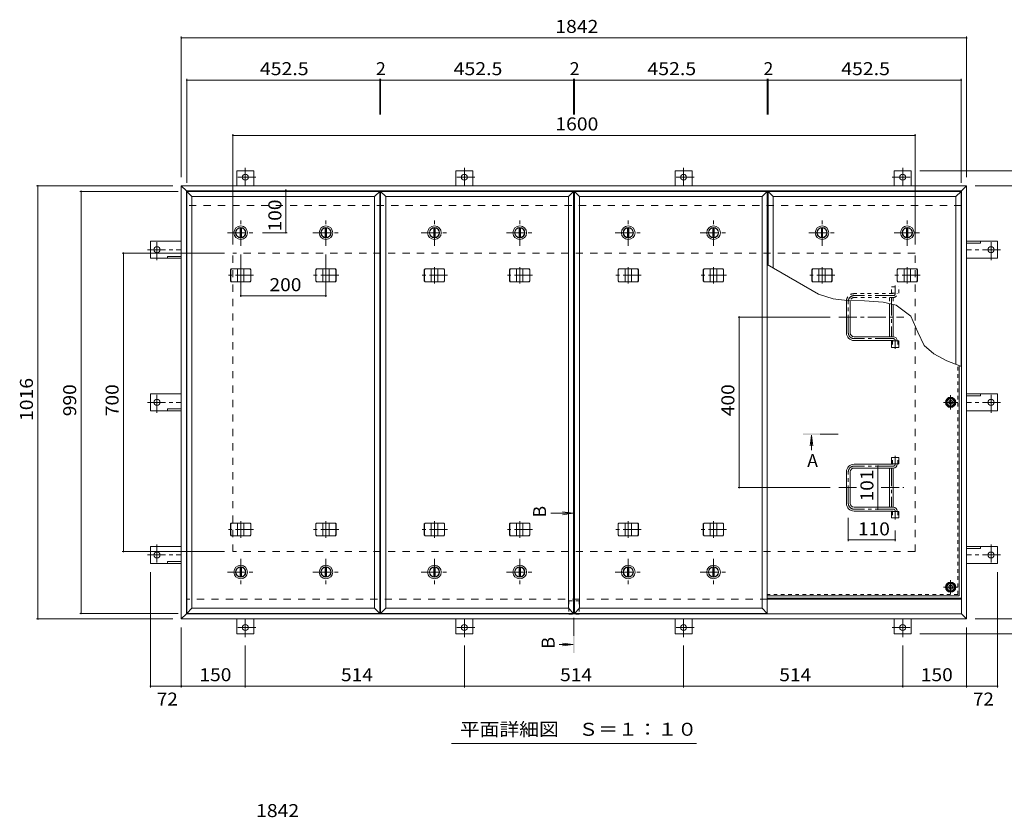
# Model space of a CAD drawing. Units: millimetres. Extents: x -2645 to 2735, y -10003 to 1888.
# Drawn here: x -2645 to -335, y -5 to 1866 of the extents above; entities that cross this region are included whole.
import ezdxf

# ---------------------------------------------------------------- set-up
doc = ezdxf.new("R2010")
doc.units = ezdxf.units.MM
doc.header["$LTSCALE"] = 10
for name, pattern in [('JWW_CENTER1', [6.773333, 4.233333, -0.846667, 0.846667, -0.846667]), ('JWW_DASHED1', [1.693333, 0.846667, -0.846667]), ('JWW_DASHED2', [3.386667, 1.693333, -1.693333])]:
    doc.linetypes.add(name, pattern=pattern)
for name, color, linetype in [('0-7', 7, 'Continuous'), ('0-A', 7, 'Continuous'), ('0-C', 7, 'Continuous'), ('0-E', 7, 'Continuous'), ('0-F', 7, 'Continuous'), ('D-F', 7, 'Continuous'), ('その他', 7, 'Continuous'), ('ハッチ', 7, 'Continuous'), ('寸法', 7, 'Continuous'), ('建具', 7, 'Continuous'), ('躯体', 7, 'Continuous')]:
    doc.layers.add(name, color=color, linetype=linetype)
doc.styles.add('ＭＳ ゴシック', font='txt', dxfattribs={"height": 1})

msp = doc.modelspace()

# ---------------------------------------------------------------- linework, layer by layer
at = {"layer": '0-7', "color": 2, "linetype": 'Continuous', "lineweight": 9}
for p, q in [((-466.1, 976.7), (-471, 968.2)), ((-456.3, 976.7), (-466.1, 976.7)), ((-451.4, 968.2), (-456.3, 976.7)), ((-471, 968.2), (-466.1, 959.7)), ((-466.1, 959.7), (-456.3, 959.7)), ((-456.3, 959.7), (-451.4, 968.2)), ((-466.1, 543.2), (-471, 534.7)), ((-471, 534.7), (-466.1, 526.2)), ((-456.3, 543.2), (-466.1, 543.2)), ((-451.4, 534.7), (-456.3, 543.2)), ((-456.3, 526.2), (-451.4, 534.7)), ((-466.1, 526.2), (-456.3, 526.2))]:
    msp.add_line(p, q, dxfattribs=at)
at = {"layer": '0-7', "color": 2, "linetype": 'JWW_CENTER1', "lineweight": 9}
for p, q in [((-461.2, 951.6), (-461.2, 984.8)), ((-477.8, 968.2), (-444.6, 968.2)), ((-477.8, 534.7), (-444.6, 534.7)), ((-461.2, 518.1), (-461.2, 551.3))]:
    msp.add_line(p, q, dxfattribs=at)
at = {"layer": '0-7', "color": 211, "linetype": 'Continuous', "lineweight": 5}
for centre in [(-461.2, 968.2), (-461.2, 534.7)]:
    msp.add_circle(centre, 12, dxfattribs=at)
at = {"layer": '0-7', "color": 2, "linetype": 'Continuous', "lineweight": 9}
for centre in [(-461.2, 968.2), (-461.2, 534.7)]:
    msp.add_circle(centre, 8.5, dxfattribs=at)
at = {"layer": '0-7', "color": 30, "linetype": 'Continuous', "lineweight": 5}
for centre, radius in [((-461.2, 968.2), 5), ((-461.2, 968.2), 4.19), ((-461.2, 534.7), 5), ((-461.2, 534.7), 4.19)]:
    msp.add_circle(centre, radius, dxfattribs=at)
at = {"layer": '0-A', "color": 3, "linetype": 'JWW_DASHED1', "lineweight": 9}
for q in [(-444.4, 1055.7), (-891.2, 517.9)]:
    msp.add_line((-444.4, 517.9), q, dxfattribs=at)
at = {"layer": '0-A', "color": 3, "linetype": 'Continuous', "lineweight": 9}
for q in [(-441.2, 1054.5), (-891.2, 514.7)]:
    msp.add_line((-441.2, 514.7), q, dxfattribs=at)
at = {"layer": '0-C', "color": 4, "linetype": 'JWW_DASHED1', "lineweight": 9}
for p, q in [((-604.7, 1214.2), (-604.7, 1200)), ((-595.7, 1214.2), (-595.7, 1198))]:
    msp.add_line(p, q, dxfattribs=at)
at = {"layer": '0-C', "color": 4, "linetype": 'JWW_CENTER1', "lineweight": 9}
for p, q in [((-600.2, 1214.2), (-600.2, 1122.2)), ((-600.2, 814.2), (-600.2, 722.2))]:
    msp.add_line(p, q, dxfattribs=at)
at = {"layer": '0-C', "color": 4, "linetype": 'Continuous', "lineweight": 9}
for p, q in [((-604.7, 1200), (-604.7, 1122.2)), ((-595.7, 1198), (-595.7, 1122.2)), ((-604.7, 814.2), (-604.7, 722.2)), ((-595.7, 814.2), (-595.7, 722.2))]:
    msp.add_line(p, q, dxfattribs=at)
at = {"layer": '0-E', "color": 3, "linetype": 'Continuous', "lineweight": 9}
for p, q in [((-2095.7, 1511.4), (-2135.7, 1511.4)), ((-2135.7, 1476.2), (-2135.7, 1511.4)), ((-2095.7, 1476.2), (-2095.7, 1511.4)), ((-1581.7, 1511.4), (-1621.7, 1511.4)), ((-1621.7, 1476.2), (-1621.7, 1511.4)), ((-1581.7, 1476.2), (-1581.7, 1511.4)), ((-1067.7, 1511.4), (-1107.7, 1511.4)), ((-1107.7, 1476.2), (-1107.7, 1511.4)), ((-1067.7, 1476.2), (-1067.7, 1511.4)), ((-593.7, 1511.4), (-553.7, 1511.4)), ((-593.7, 1476.2), (-593.7, 1511.4)), ((-553.7, 1476.2), (-553.7, 1511.4)), ((-2337.9, 1306.2), (-2337.9, 1346.2)), ((-2265.7, 1346.2), (-2337.9, 1346.2)), ((-423.7, 1346.2), (-351.5, 1346.2)), ((-423.7, 1341.7), (-391.5, 1341.7)), ((-391.5, 1341.7), (-391.5, 1346.2)), ((-351.5, 1306.2), (-351.5, 1346.2)), ((-2265.7, 1306.2), (-2337.9, 1306.2)), ((-2297.9, 1310.7), (-2297.9, 1306.2)), ((-2265.7, 1310.7), (-2297.9, 1310.7)), ((-423.7, 1306.2), (-351.5, 1306.2)), ((-2337.9, 948.2), (-2337.9, 988.2)), ((-2265.7, 988.2), (-2337.9, 988.2)), ((-423.7, 988.2), (-351.5, 988.2)), ((-423.7, 983.7), (-391.5, 983.7)), ((-391.5, 983.7), (-391.5, 988.2)), ((-351.5, 948.2), (-351.5, 988.2)), ((-2265.7, 948.2), (-2337.9, 948.2)), ((-2297.9, 952.7), (-2297.9, 948.2)), ((-2265.7, 952.7), (-2297.9, 952.7)), ((-423.7, 948.2), (-351.5, 948.2)), ((-2337.9, 630.2), (-2337.9, 590.2)), ((-2265.7, 630.2), (-2337.9, 630.2)), ((-423.7, 630.2), (-351.5, 630.2)), ((-423.7, 625.7), (-391.5, 625.7)), ((-391.5, 625.7), (-391.5, 630.2)), ((-351.5, 630.2), (-351.5, 590.2)), ((-2265.7, 590.2), (-2337.9, 590.2)), ((-2297.9, 594.7), (-2297.9, 590.2)), ((-2265.7, 594.7), (-2297.9, 594.7)), ((-423.7, 590.2), (-351.5, 590.2)), ((-2135.7, 460.2), (-2135.7, 425)), ((-2095.7, 460.2), (-2095.7, 425)), ((-1621.7, 460.2), (-1621.7, 425)), ((-1581.7, 460.2), (-1581.7, 425)), ((-1107.7, 460.2), (-1107.7, 425)), ((-1067.7, 460.2), (-1067.7, 425)), ((-593.7, 460.2), (-593.7, 425)), ((-553.7, 460.2), (-553.7, 425)), ((-2095.7, 425), (-2135.7, 425)), ((-1581.7, 425), (-1621.7, 425)), ((-1067.7, 425), (-1107.7, 425)), ((-593.7, 425), (-553.7, 425))]:
    msp.add_line(p, q, dxfattribs=at)
at = {"layer": '0-E', "color": 3, "linetype": 'JWW_CENTER1', "lineweight": 9}
for p, q in [((-2115.7, 1518.6), (-2115.7, 1476.4)), ((-1601.7, 1518.6), (-1601.7, 1476.4)), ((-1087.7, 1518.6), (-1087.7, 1476.4)), ((-573.7, 1518.6), (-573.7, 1476.4)), ((-2090.9, 1496.4), (-2139.7, 1496.4)), ((-1576.9, 1496.4), (-1625.7, 1496.4)), ((-1062.9, 1496.4), (-1111.7, 1496.4)), ((-598.5, 1496.4), (-549.7, 1496.4)), ((-2322.9, 1301.4), (-2322.9, 1350.3)), ((-366.5, 1301.4), (-366.5, 1350.3)), ((-2345.1, 1326.2), (-2265.9, 1326.2)), ((-344.3, 1326.2), (-423.5, 1326.2)), ((-2322.9, 943.4), (-2322.9, 992.3)), ((-366.5, 943.4), (-366.5, 992.3)), ((-2345.1, 968.2), (-2265.9, 968.2)), ((-344.3, 968.2), (-423.5, 968.2)), ((-2322.9, 635), (-2322.9, 586.2)), ((-366.5, 635), (-366.5, 586.2)), ((-2345.1, 610.2), (-2265.9, 610.2)), ((-344.3, 610.2), (-423.5, 610.2)), ((-2090.9, 440), (-2139.7, 440)), ((-2115.7, 417.8), (-2115.7, 460)), ((-1576.9, 440), (-1625.7, 440)), ((-1601.7, 417.8), (-1601.7, 460)), ((-1062.9, 440), (-1111.7, 440)), ((-1087.7, 417.8), (-1087.7, 460)), ((-598.5, 440), (-549.7, 440)), ((-573.7, 417.8), (-573.7, 460))]:
    msp.add_line(p, q, dxfattribs=at)
at = {"layer": '0-E', "color": 3, "linetype": 'Continuous', "lineweight": 9}
for centre in [(-2115.7, 1496.4), (-1601.7, 1496.4), (-1087.7, 1496.4), (-573.7, 1496.4), (-2322.9, 1326.2), (-366.5, 1326.2), (-2322.9, 968.2), (-366.5, 968.2), (-2322.9, 610.2), (-366.5, 610.2), (-2115.7, 440), (-1601.7, 440), (-1087.7, 440), (-573.7, 440)]:
    msp.add_circle(centre, 7, dxfattribs=at)
at = {"layer": '0-F', "color": 7, "linetype": 'Continuous', "lineweight": 9}
for p, q in [((-2265.7, 1826.2), (-2265.7, 1496.2)), ((-423.7, 1826.2), (-423.7, 1496.2)), ((-2265.7, 1823.2), (-423.7, 1823.2)), ((-2252.7, 1727.1), (-2252.7, 1483.2)), ((-2252.7, 1724.1), (-1800.2, 1724.1)), ((-1800.2, 1727.1), (-1800.2, 1643.7)), ((-1800.2, 1724.1), (-1798.2, 1724.1)), ((-1798.2, 1727.1), (-1798.2, 1643.7)), ((-1798.2, 1724.1), (-1345.7, 1724.1)), ((-1345.7, 1727.1), (-1345.7, 1643.7)), ((-1345.7, 1724.1), (-1343.7, 1724.1)), ((-1343.7, 1727.1), (-1343.7, 1643.7)), ((-1343.7, 1724.1), (-891.2, 1724.1)), ((-891.2, 1727.1), (-891.2, 1643.7)), ((-891.2, 1724.1), (-889.2, 1724.1)), ((-889.2, 1727.1), (-889.2, 1643.7)), ((-889.2, 1724.1), (-436.7, 1724.1)), ((-436.7, 1727.1), (-436.7, 1483.2)), ((-2144.7, 1597.5), (-2144.7, 1338.2)), ((-2144.7, 1594.5), (-544.7, 1594.5)), ((-544.7, 1597.5), (-544.7, 1338.2)), ((-252.2, 1511.4), (-533.7, 1511.4)), ((-2605.1, 1476.2), (-2285.7, 1476.2)), ((-2602.1, 1476.2), (-2602.1, 460.2)), ((-2503.7, 1463.2), (-2272.7, 1463.2)), ((-2500.7, 1463.2), (-2500.7, 473.2)), ((-2020.5, 1466.2), (-2020.5, 1366.2)), ((-252.2, 1476.2), (-403.7, 1476.2)), ((-2017.5, 1366.2), (-2075.4, 1366.2)), ((-2404.2, 1318.2), (-2164.7, 1318.2)), ((-2401.2, 618.2), (-2401.2, 1318.2)), ((-2126.4, 1215.4), (-2126.4, 1315.2)), ((-1926.4, 1215.4), (-1926.4, 1315.2)), ((-2126.4, 1218.4), (-1926.4, 1218.4)), ((-959.9, 1168.2), (-743.4, 1168.2)), ((-956.9, 768.2), (-956.9, 1168.2)), ((-631.7, 818.7), (-631.7, 717.7)), ((-959.9, 768.2), (-743.4, 768.2)), ((-701.2, 642.6), (-701.2, 697.7)), ((-591.2, 642.6), (-591.2, 667.8)), ((-591.2, 645.6), (-701.2, 645.6)), ((-2404.2, 618.2), (-2164.7, 618.2)), ((-2337.9, 299.5), (-2337.9, 570.2)), ((-351.5, 299.5), (-351.5, 570.2)), ((-2503.7, 473.2), (-2272.7, 473.2)), ((-2605.1, 460.2), (-2285.7, 460.2)), ((-2265.7, 299.5), (-2265.7, 440.2)), ((-423.7, 299.5), (-423.7, 440.2)), ((-252.2, 460.2), (-403.7, 460.2)), ((-252.2, 425), (-533.7, 425)), ((-2115.7, 299.5), (-2115.7, 397.8)), ((-1601.7, 299.5), (-1601.7, 397.8)), ((-1087.7, 299.5), (-1087.7, 397.8)), ((-573.7, 299.5), (-573.7, 397.8)), ((-2337.9, 302.5), (-2265.7, 302.5)), ((-2265.7, 302.5), (-2115.7, 302.5)), ((-2115.7, 302.5), (-1601.7, 302.5)), ((-1601.7, 302.5), (-1087.7, 302.5)), ((-1087.7, 302.5), (-573.7, 302.5)), ((-573.7, 302.5), (-423.7, 302.5)), ((-423.7, 302.5), (-351.5, 302.5))]:
    msp.add_line(p, q, dxfattribs=at)
at = {"layer": '0-F', "color": 7, "linetype": 'Continuous', "lineweight": 9, "const_width": 2}
for points in [[(-2264.7, 1823.2, 0.414214), (-2265.7, 1824.2, 0.414214), (-2266.7, 1823.2, 0.414214), (-2265.7, 1822.2, 0.414214)], [(-422.7, 1823.2, 0.414214), (-423.7, 1824.2, 0.414214), (-424.7, 1823.2, 0.414214), (-423.7, 1822.2, 0.414214)], [(-2251.7, 1724.1, 0.414214), (-2252.7, 1725.1, 0.414214), (-2253.7, 1724.1, 0.414214), (-2252.7, 1723.1, 0.414214)], [(-1799.2, 1724.1, 0.414214), (-1800.2, 1725.1, 0.414214), (-1801.2, 1724.1, 0.414214), (-1800.2, 1723.1, 0.414214)], [(-1797.2, 1724.1, 0.414214), (-1798.2, 1725.1, 0.414214), (-1799.2, 1724.1, 0.414214), (-1798.2, 1723.1, 0.414214)], [(-1344.7, 1724.1, 0.414214), (-1345.7, 1725.1, 0.414214), (-1346.7, 1724.1, 0.414214), (-1345.7, 1723.1, 0.414214)], [(-1342.7, 1724.1, 0.414214), (-1343.7, 1725.1, 0.414214), (-1344.7, 1724.1, 0.414214), (-1343.7, 1723.1, 0.414214)], [(-890.2, 1724.1, 0.414214), (-891.2, 1725.1, 0.414214), (-892.2, 1724.1, 0.414214), (-891.2, 1723.1, 0.414214)], [(-888.2, 1724.1, 0.414214), (-889.2, 1725.1, 0.414214), (-890.2, 1724.1, 0.414214), (-889.2, 1723.1, 0.414214)], [(-435.7, 1724.1, 0.414214), (-436.7, 1725.1, 0.414214), (-437.7, 1724.1, 0.414214), (-436.7, 1723.1, 0.414214)], [(-2143.7, 1594.5, 0.414214), (-2144.7, 1595.5, 0.414214), (-2145.7, 1594.5, 0.414214), (-2144.7, 1593.5, 0.414214)], [(-543.7, 1594.5, 0.414214), (-544.7, 1595.5, 0.414214), (-545.7, 1594.5, 0.414214), (-544.7, 1593.5, 0.414214)], [(-2601.1, 1476.2, 0.414214), (-2602.1, 1477.2, 0.414214), (-2603.1, 1476.2, 0.414214), (-2602.1, 1475.2, 0.414214)], [(-2499.7, 1463.2, 0.414214), (-2500.7, 1464.2, 0.414214), (-2501.7, 1463.2, 0.414214), (-2500.7, 1462.2, 0.414214)], [(-2019.5, 1466.2, 0.414214), (-2020.5, 1467.2, 0.414214), (-2021.5, 1466.2, 0.414214), (-2020.5, 1465.2, 0.414214)], [(-2019.5, 1366.2, 0.414214), (-2020.5, 1367.2, 0.414214), (-2021.5, 1366.2, 0.414214), (-2020.5, 1365.2, 0.414214)], [(-2400.2, 1318.2, 0.414214), (-2401.2, 1319.2, 0.414214), (-2402.2, 1318.2, 0.414214), (-2401.2, 1317.2, 0.414214)], [(-2125.4, 1218.4, 0.414214), (-2126.4, 1219.4, 0.414214), (-2127.4, 1218.4, 0.414214), (-2126.4, 1217.4, 0.414214)], [(-1925.4, 1218.4, 0.414214), (-1926.4, 1219.4, 0.414214), (-1927.4, 1218.4, 0.414214), (-1926.4, 1217.4, 0.414214)], [(-955.9, 1168.2, 0.414214), (-956.9, 1169.2, 0.414214), (-957.9, 1168.2, 0.414214), (-956.9, 1167.2, 0.414214)], [(-630.7, 818.7, 0.414214), (-631.7, 819.7, 0.414214), (-632.7, 818.7, 0.414214), (-631.7, 817.7, 0.414214)], [(-955.9, 768.2, 0.414214), (-956.9, 769.2, 0.414214), (-957.9, 768.2, 0.414214), (-956.9, 767.2, 0.414214)], [(-630.7, 717.7, 0.414214), (-631.7, 718.7, 0.414214), (-632.7, 717.7, 0.414214), (-631.7, 716.7, 0.414214)], [(-700.2, 645.6, 0.414214), (-701.2, 646.6, 0.414214), (-702.2, 645.6, 0.414214), (-701.2, 644.6, 0.414214)], [(-590.2, 645.6, 0.414214), (-591.2, 646.6, 0.414214), (-592.2, 645.6, 0.414214), (-591.2, 644.6, 0.414214)], [(-2400.2, 618.2, 0.414214), (-2401.2, 619.2, 0.414214), (-2402.2, 618.2, 0.414214), (-2401.2, 617.2, 0.414214)], [(-2601.1, 460.2, 0.414214), (-2602.1, 461.2, 0.414214), (-2603.1, 460.2, 0.414214), (-2602.1, 459.2, 0.414214)], [(-2499.7, 473.2, 0.414214), (-2500.7, 474.2, 0.414214), (-2501.7, 473.2, 0.414214), (-2500.7, 472.2, 0.414214)], [(-2336.9, 302.5, 0.414214), (-2337.9, 303.5, 0.414214), (-2338.9, 302.5, 0.414214), (-2337.9, 301.5, 0.414214)], [(-2264.7, 302.5, 0.414214), (-2265.7, 303.5, 0.414214), (-2266.7, 302.5, 0.414214), (-2265.7, 301.5, 0.414214)], [(-2114.7, 302.5, 0.414214), (-2115.7, 303.5, 0.414214), (-2116.7, 302.5, 0.414214), (-2115.7, 301.5, 0.414214)], [(-1600.7, 302.5, 0.414214), (-1601.7, 303.5, 0.414214), (-1602.7, 302.5, 0.414214), (-1601.7, 301.5, 0.414214)], [(-1086.7, 302.5, 0.414214), (-1087.7, 303.5, 0.414214), (-1088.7, 302.5, 0.414214), (-1087.7, 301.5, 0.414214)], [(-572.7, 302.5, 0.414214), (-573.7, 303.5, 0.414214), (-574.7, 302.5, 0.414214), (-573.7, 301.5, 0.414214)], [(-422.7, 302.5, 0.414214), (-423.7, 303.5, 0.414214), (-424.7, 302.5, 0.414214), (-423.7, 301.5, 0.414214)], [(-350.5, 302.5, 0.414214), (-351.5, 303.5, 0.414214), (-352.5, 302.5, 0.414214), (-351.5, 301.5, 0.414214)]]:
    msp.add_lwpolyline(points, format="xyb", close=True, dxfattribs=at)
at = {"layer": 'その他', "color": 7, "linetype": 'Continuous', "lineweight": 9}
msp.add_line((-1057.2, 168), (-1632.2, 168), dxfattribs=at)
at = {"layer": 'ハッチ', "color": 30, "linetype": 'JWW_DASHED1', "lineweight": 5}
for p, q in [((-599.9, 1239.2), (-582.6, 1239.2)), ((-599.9, 1224.2), (-599.9, 1239.2)), ((-599.9, 1224.2), (-582.6, 1224.2)), ((-582.6, 1224.2), (-582.6, 1239.2)), ((-597.6, 1112.2), (-597.6, 1097.2)), ((-584.9, 1112.2), (-584.9, 1097.2)), ((-597.6, 824.2), (-597.6, 839.2)), ((-584.9, 824.2), (-584.9, 839.2)), ((-597.6, 712.2), (-597.6, 697.2)), ((-584.9, 712.2), (-584.9, 697.2))]:
    msp.add_line(p, q, dxfattribs=at)
at = {"layer": 'ハッチ', "color": 6, "linetype": 'JWW_CENTER1', "lineweight": 5}
for p, q in [((-591.2, 1223.2), (-591.2, 1242.6)), ((-701.2, 1131.2), (-701.2, 1205.2)), ((-595.7, 1218.7), (-687.7, 1218.7)), ((-723.4, 1168.2), (-571, 1168.2)), ((-595.7, 1117.7), (-687.7, 1117.7)), ((-591.2, 1113.2), (-591.2, 1093.6)), ((-591.2, 823.2), (-591.2, 842.6)), ((-595.7, 818.7), (-687.7, 818.7)), ((-701.2, 731.2), (-701.2, 805.2)), ((-723.4, 768.2), (-681.7, 768.2)), ((-624.4, 768.2), (-571, 768.2)), ((-595.7, 717.7), (-687.7, 717.7)), ((-591.2, 713.2), (-591.2, 693.6))]:
    msp.add_line(p, q, dxfattribs=at)
at = {"layer": 'ハッチ', "color": 6, "linetype": 'JWW_DASHED1', "lineweight": 5}
for p, q in [((-586.7, 1223.2), (-586.7, 1224.2)), ((-596.7, 1223.2), (-687.7, 1223.2)), ((-595.7, 1214.2), (-687.7, 1214.2))]:
    msp.add_line(p, q, dxfattribs=at)
at = {"layer": 'ハッチ', "color": 6, "linetype": 'Continuous', "lineweight": 5}
for p, q in [((-705.7, 1131.2), (-705.7, 1205.2)), ((-696.7, 1205.2), (-696.7, 1131.2)), ((-595.7, 1122.2), (-687.7, 1122.2)), ((-596.7, 1113.2), (-687.7, 1113.2)), ((-586.7, 1113.2), (-586.7, 1112.2)), ((-596.7, 823.2), (-687.7, 823.2)), ((-595.7, 814.2), (-687.7, 814.2)), ((-586.7, 823.2), (-586.7, 824.2)), ((-705.7, 731.2), (-705.7, 805.2)), ((-696.7, 805.2), (-696.7, 731.2)), ((-595.7, 722.2), (-687.7, 722.2)), ((-596.7, 713.2), (-687.7, 713.2)), ((-586.7, 713.2), (-586.7, 712.2)), ((-891.2, 509.2), (-435.7, 509.2)), ((-891.2, 506.2), (-435.7, 506.2))]:
    msp.add_line(p, q, dxfattribs=at)
at = {"layer": 'ハッチ', "color": 30, "linetype": 'Continuous', "lineweight": 5}
for p, q in [((-599.9, 1112.2), (-582.6, 1112.2)), ((-599.9, 1112.2), (-599.9, 1097.2)), ((-582.6, 1112.2), (-582.6, 1097.2)), ((-599.9, 1097.2), (-582.6, 1097.2)), ((-599.9, 839.2), (-582.6, 839.2)), ((-599.9, 824.2), (-599.9, 839.2)), ((-582.6, 824.2), (-582.6, 839.2)), ((-599.9, 824.2), (-582.6, 824.2)), ((-599.9, 712.2), (-582.6, 712.2)), ((-599.9, 712.2), (-599.9, 697.2)), ((-599.9, 697.2), (-582.6, 697.2)), ((-582.6, 712.2), (-582.6, 697.2))]:
    msp.add_line(p, q, dxfattribs=at)
at = {"layer": 'ハッチ', "color": 6, "linetype": 'Continuous', "lineweight": 5}
for centre in [(-461.2, 968.2), (-461.2, 534.7)]:
    msp.add_circle(centre, 10.5, dxfattribs=at)
at = {"layer": 'ハッチ', "color": 6, "linetype": 'JWW_DASHED1', "lineweight": 5}
for centre, radius, start, end in [((-596.7, 1224.2), 1, 270, 0), ((-687.7, 1205.2), 18, 90, 173.8783), ((-687.7, 1205.2), 9, 90, 169.5903), ((-595.7, 1223.2), 9, 270, 0)]:
    msp.add_arc(centre, radius, start, end, dxfattribs=at)
at = {"layer": 'ハッチ', "color": 6, "linetype": 'Continuous', "lineweight": 5}
for centre, radius, start, end in [((-687.7, 1205.2), 18, 173.8783, 180), ((-687.7, 1205.2), 9, 169.5903, 180), ((-687.7, 1131.2), 18, 180, 270), ((-687.7, 1131.2), 9, 180, 270), ((-596.7, 1112.2), 1, 0, 90), ((-595.7, 1113.2), 9, 0, 90), ((-687.7, 805.2), 18, 90, 180), ((-687.7, 805.2), 9, 90, 180), ((-596.7, 824.2), 1, 270, 0), ((-595.7, 823.2), 9, 270, 0), ((-687.7, 731.2), 18, 180, 270), ((-687.7, 731.2), 9, 180, 270), ((-595.7, 713.2), 9, 0, 90), ((-596.7, 712.2), 1, 0, 90)]:
    msp.add_arc(centre, radius, start, end, dxfattribs=at)
at = {"layer": 'ハッチ', "color": 6, "linetype": 'JWW_CENTER1', "lineweight": 5}
for centre, radius, start, end in [((-687.7, 1205.2), 13.5, 90, 180), ((-595.7, 1223.2), 4.5, 270, 0), ((-687.7, 1131.2), 13.5, 180, 270), ((-595.7, 1113.2), 4.5, 0, 90), ((-687.7, 805.2), 13.5, 90, 180), ((-595.7, 823.2), 4.5, 270, 0), ((-687.7, 731.2), 13.5, 180, 270), ((-595.7, 713.2), 4.5, 0, 90)]:
    msp.add_arc(centre, radius, start, end, dxfattribs=at)
at = {"layer": '寸法', "color": 7, "linetype": 'Continuous', "lineweight": 9}
for p, q in [((-771.1, 1222.3), (-891.2, 1291.7)), ((-736.9, 1210.7), (-771.1, 1222.3)), ((-703.6, 1206.9), (-736.9, 1210.7)), ((-663.3, 1206.5), (-703.6, 1206.9)), ((-619.1, 1203.2), (-663.3, 1206.5)), ((-589.2, 1196.5), (-619.1, 1203.2)), ((-554.2, 1170.3), (-589.2, 1196.5)), ((-538.4, 1132.8), (-554.2, 1170.3)), ((-523, 1101.4), (-538.4, 1132.8)), ((-500.5, 1082.1), (-523, 1101.4)), ((-470.2, 1065.7), (-500.5, 1082.1)), ((-435.7, 1052.3), (-470.2, 1065.7))]:
    msp.add_line(p, q, dxfattribs=at)
at = {"layer": '寸法', "color": 4, "linetype": 'Continuous', "lineweight": 9}
for p, q in [((-787.7, 891.3), (-791, 866.5)), ((-787.7, 891.3), (-787.7, 855.7)), ((-787.7, 891.3), (-784.4, 866.5)), ((-1346.7, 708), (-1399.3, 708)), ((-1346.7, 708), (-1371.5, 711.2)), ((-1346.7, 708), (-1371.5, 704.7)), ((-1346.7, 400.5), (-1379.5, 400.5)), ((-1346.7, 400.5), (-1371.5, 403.7)), ((-1346.7, 400.5), (-1371.5, 397.2))]:
    msp.add_line(p, q, dxfattribs=at)
at = {"layer": '寸法', "color": 4, "linetype": 'JWW_CENTER1', "lineweight": 9}
for p, q in [((-724.7, 893.3), (-767.7, 893.3)), ((-1344.7, 420.5), (-1344.7, 688))]:
    msp.add_line(p, q, dxfattribs=at)
at = {"layer": '寸法', "color": 7, "linetype": 'JWW_DASHED1', "lineweight": 9}
for p, q in [((-1357, 503), (-1332.4, 503)), ((-1357, 503), (-1357, 471)), ((-1332.4, 503), (-1332.4, 471)), ((-1357, 471), (-1332.4, 471))]:
    msp.add_line(p, q, dxfattribs=at)
at = {"layer": '寸法', "color": 4, "linetype": 'Continuous', "lineweight": 9}
for points in [[(-807.7, 891.3), (-767.7, 891.3), (-807.7, 895.3), (-767.7, 895.3)], [(-1342.7, 728), (-1342.7, 688), (-1346.7, 728), (-1346.7, 688)], [(-1346.7, 380.5), (-1346.7, 420.5), (-1342.7, 380.5), (-1342.7, 420.5)]]:
    msp.add_solid(points, dxfattribs=at)
at = {"layer": '建具', "color": 4, "linetype": 'Continuous', "lineweight": 9}
for p, q in [((-2265.7, 1476.2), (-2253.7, 1464.2)), ((-2265.7, 1476.2), (-2265.7, 460.2)), ((-2265.7, 1476.2), (-423.7, 1476.2)), ((-2253.7, 1464.2), (-2253.7, 472.2)), ((-2253.7, 1464.2), (-435.7, 1464.2)), ((-423.7, 1476.2), (-435.7, 1464.2)), ((-435.7, 472.2), (-435.7, 1464.2)), ((-423.7, 460.2), (-423.7, 1476.2)), ((-2150.3, 1279.2), (-2148.6, 1281.2)), ((-2149.9, 1279.2), (-2150.3, 1279.2)), ((-2150.3, 1253.2), (-2150.3, 1279.2)), ((-2149.9, 1279.2), (-2148.2, 1281.2)), ((-2149.9, 1253.2), (-2149.9, 1279.2)), ((-2104.3, 1281.2), (-2148.6, 1281.2)), ((-2133.9, 1251.2), (-2133.9, 1281.2)), ((-2118.9, 1251.2), (-2118.9, 1281.2)), ((-2103, 1279.2), (-2104.7, 1281.2)), ((-2102.6, 1279.2), (-2104.3, 1281.2)), ((-2103, 1279.2), (-2102.6, 1279.2)), ((-2103, 1253.2), (-2103, 1279.2)), ((-2102.6, 1253.2), (-2102.6, 1279.2)), ((-1950.3, 1279.2), (-1948.6, 1281.2)), ((-1949.9, 1279.2), (-1950.3, 1279.2)), ((-1950.3, 1253.2), (-1950.3, 1279.2)), ((-1949.9, 1279.2), (-1948.2, 1281.2)), ((-1949.9, 1253.2), (-1949.9, 1279.2)), ((-1904.3, 1281.2), (-1948.6, 1281.2)), ((-1933.9, 1251.2), (-1933.9, 1281.2)), ((-1918.9, 1251.2), (-1918.9, 1281.2)), ((-1903, 1279.2), (-1904.7, 1281.2)), ((-1902.6, 1279.2), (-1904.3, 1281.2)), ((-1903, 1279.2), (-1902.6, 1279.2)), ((-1903, 1253.2), (-1903, 1279.2)), ((-1902.6, 1253.2), (-1902.6, 1279.2)), ((-1695.8, 1279.2), (-1694.1, 1281.2)), ((-1695.4, 1279.2), (-1695.8, 1279.2)), ((-1695.8, 1253.2), (-1695.8, 1279.2)), ((-1695.4, 1279.2), (-1693.7, 1281.2)), ((-1695.4, 1253.2), (-1695.4, 1279.2)), ((-1649.8, 1281.2), (-1694.1, 1281.2)), ((-1679.4, 1251.2), (-1679.4, 1281.2)), ((-1664.4, 1251.2), (-1664.4, 1281.2)), ((-1648.5, 1279.2), (-1650.2, 1281.2)), ((-1648.1, 1279.2), (-1649.8, 1281.2)), ((-1648.5, 1279.2), (-1648.1, 1279.2)), ((-1648.5, 1253.2), (-1648.5, 1279.2)), ((-1648.1, 1253.2), (-1648.1, 1279.2)), ((-1495.8, 1279.2), (-1494.1, 1281.2)), ((-1495.4, 1279.2), (-1495.8, 1279.2)), ((-1495.8, 1253.2), (-1495.8, 1279.2)), ((-1495.4, 1279.2), (-1493.7, 1281.2)), ((-1495.4, 1253.2), (-1495.4, 1279.2)), ((-1449.8, 1281.2), (-1494.1, 1281.2)), ((-1479.4, 1251.2), (-1479.4, 1281.2)), ((-1464.4, 1251.2), (-1464.4, 1281.2)), ((-1448.5, 1279.2), (-1450.2, 1281.2)), ((-1448.1, 1279.2), (-1449.8, 1281.2)), ((-1448.5, 1279.2), (-1448.1, 1279.2)), ((-1448.5, 1253.2), (-1448.5, 1279.2)), ((-1448.1, 1253.2), (-1448.1, 1279.2)), ((-1241.3, 1279.2), (-1239.6, 1281.2)), ((-1240.9, 1279.2), (-1241.3, 1279.2)), ((-1241.3, 1253.2), (-1241.3, 1279.2)), ((-1240.9, 1279.2), (-1239.2, 1281.2)), ((-1240.9, 1253.2), (-1240.9, 1279.2)), ((-1195.3, 1281.2), (-1239.6, 1281.2)), ((-1224.9, 1251.2), (-1224.9, 1281.2)), ((-1209.9, 1251.2), (-1209.9, 1281.2)), ((-1194, 1279.2), (-1195.7, 1281.2)), ((-1193.6, 1279.2), (-1195.3, 1281.2)), ((-1194, 1279.2), (-1193.6, 1279.2)), ((-1194, 1253.2), (-1194, 1279.2)), ((-1193.6, 1253.2), (-1193.6, 1279.2)), ((-1041.3, 1279.2), (-1039.6, 1281.2)), ((-1040.9, 1279.2), (-1041.3, 1279.2)), ((-1041.3, 1253.2), (-1041.3, 1279.2)), ((-1040.9, 1279.2), (-1039.2, 1281.2)), ((-1040.9, 1253.2), (-1040.9, 1279.2)), ((-995.3, 1281.2), (-1039.6, 1281.2)), ((-1024.9, 1251.2), (-1024.9, 1281.2)), ((-1009.9, 1251.2), (-1009.9, 1281.2)), ((-994, 1279.2), (-995.7, 1281.2)), ((-993.6, 1279.2), (-995.3, 1281.2)), ((-994, 1279.2), (-993.6, 1279.2)), ((-994, 1253.2), (-994, 1279.2)), ((-993.6, 1253.2), (-993.6, 1279.2)), ((-786.8, 1279.2), (-785.1, 1281.2)), ((-786.4, 1279.2), (-786.8, 1279.2)), ((-786.8, 1253.2), (-786.8, 1279.2)), ((-786.4, 1279.2), (-784.7, 1281.2)), ((-786.4, 1253.2), (-786.4, 1279.2)), ((-740.8, 1281.2), (-785.1, 1281.2)), ((-770.4, 1251.2), (-770.4, 1281.2)), ((-755.4, 1251.2), (-755.4, 1281.2)), ((-739.5, 1279.2), (-741.2, 1281.2)), ((-739.1, 1279.2), (-740.8, 1281.2)), ((-739.5, 1279.2), (-739.1, 1279.2)), ((-739.5, 1253.2), (-739.5, 1279.2)), ((-739.1, 1253.2), (-739.1, 1279.2)), ((-586.8, 1279.2), (-585.1, 1281.2)), ((-586.4, 1279.2), (-586.8, 1279.2)), ((-586.8, 1253.2), (-586.8, 1279.2)), ((-586.4, 1279.2), (-584.7, 1281.2)), ((-586.4, 1253.2), (-586.4, 1279.2)), ((-540.8, 1281.2), (-585.1, 1281.2)), ((-570.4, 1251.2), (-570.4, 1281.2)), ((-555.4, 1251.2), (-555.4, 1281.2)), ((-539.5, 1279.2), (-541.2, 1281.2)), ((-539.1, 1279.2), (-540.8, 1281.2)), ((-539.5, 1279.2), (-539.1, 1279.2)), ((-539.5, 1253.2), (-539.5, 1279.2)), ((-539.1, 1253.2), (-539.1, 1279.2)), ((-2149.9, 1253.2), (-2150.3, 1253.2)), ((-2150.3, 1253.2), (-2148.6, 1251.2)), ((-2149.9, 1253.2), (-2148.2, 1251.2)), ((-2148.6, 1251.2), (-2104.3, 1251.2)), ((-2103, 1253.2), (-2104.7, 1251.2)), ((-2102.6, 1253.2), (-2104.3, 1251.2)), ((-2103, 1253.2), (-2102.6, 1253.2)), ((-1949.9, 1253.2), (-1950.3, 1253.2)), ((-1950.3, 1253.2), (-1948.6, 1251.2)), ((-1949.9, 1253.2), (-1948.2, 1251.2)), ((-1948.6, 1251.2), (-1904.3, 1251.2)), ((-1903, 1253.2), (-1904.7, 1251.2)), ((-1902.6, 1253.2), (-1904.3, 1251.2)), ((-1903, 1253.2), (-1902.6, 1253.2)), ((-1695.4, 1253.2), (-1695.8, 1253.2)), ((-1695.8, 1253.2), (-1694.1, 1251.2)), ((-1695.4, 1253.2), (-1693.7, 1251.2)), ((-1694.1, 1251.2), (-1649.8, 1251.2)), ((-1648.5, 1253.2), (-1650.2, 1251.2)), ((-1648.1, 1253.2), (-1649.8, 1251.2)), ((-1648.5, 1253.2), (-1648.1, 1253.2)), ((-1495.4, 1253.2), (-1495.8, 1253.2)), ((-1495.8, 1253.2), (-1494.1, 1251.2)), ((-1495.4, 1253.2), (-1493.7, 1251.2)), ((-1494.1, 1251.2), (-1449.8, 1251.2)), ((-1448.5, 1253.2), (-1450.2, 1251.2)), ((-1448.1, 1253.2), (-1449.8, 1251.2)), ((-1448.5, 1253.2), (-1448.1, 1253.2)), ((-1240.9, 1253.2), (-1241.3, 1253.2)), ((-1241.3, 1253.2), (-1239.6, 1251.2)), ((-1240.9, 1253.2), (-1239.2, 1251.2)), ((-1239.6, 1251.2), (-1195.3, 1251.2)), ((-1194, 1253.2), (-1195.7, 1251.2)), ((-1193.6, 1253.2), (-1195.3, 1251.2)), ((-1194, 1253.2), (-1193.6, 1253.2)), ((-1040.9, 1253.2), (-1041.3, 1253.2)), ((-1041.3, 1253.2), (-1039.6, 1251.2)), ((-1040.9, 1253.2), (-1039.2, 1251.2)), ((-1039.6, 1251.2), (-995.3, 1251.2)), ((-994, 1253.2), (-995.7, 1251.2)), ((-993.6, 1253.2), (-995.3, 1251.2)), ((-994, 1253.2), (-993.6, 1253.2)), ((-786.4, 1253.2), (-786.8, 1253.2)), ((-786.8, 1253.2), (-785.1, 1251.2)), ((-786.4, 1253.2), (-784.7, 1251.2)), ((-785.1, 1251.2), (-740.8, 1251.2)), ((-739.5, 1253.2), (-741.2, 1251.2)), ((-739.1, 1253.2), (-740.8, 1251.2)), ((-739.5, 1253.2), (-739.1, 1253.2)), ((-586.4, 1253.2), (-586.8, 1253.2)), ((-586.8, 1253.2), (-585.1, 1251.2)), ((-586.4, 1253.2), (-584.7, 1251.2)), ((-585.1, 1251.2), (-540.8, 1251.2)), ((-539.5, 1253.2), (-541.2, 1251.2)), ((-539.1, 1253.2), (-540.8, 1251.2)), ((-539.5, 1253.2), (-539.1, 1253.2)), ((-2150.3, 683.2), (-2148.6, 685.2)), ((-2149.9, 683.2), (-2150.3, 683.2)), ((-2150.3, 657.2), (-2150.3, 683.2)), ((-2149.9, 683.2), (-2148.2, 685.2)), ((-2149.9, 657.2), (-2149.9, 683.2)), ((-2104.3, 685.2), (-2148.6, 685.2)), ((-2133.9, 655.2), (-2133.9, 685.2)), ((-2118.9, 655.2), (-2118.9, 685.2)), ((-2103, 683.2), (-2104.7, 685.2)), ((-2102.6, 683.2), (-2104.3, 685.2)), ((-2103, 683.2), (-2102.6, 683.2)), ((-2103, 657.2), (-2103, 683.2)), ((-2102.6, 657.2), (-2102.6, 683.2)), ((-1950.3, 683.2), (-1948.6, 685.2)), ((-1949.9, 683.2), (-1950.3, 683.2)), ((-1950.3, 657.2), (-1950.3, 683.2)), ((-1949.9, 683.2), (-1948.2, 685.2)), ((-1949.9, 657.2), (-1949.9, 683.2)), ((-1904.3, 685.2), (-1948.6, 685.2)), ((-1933.9, 655.2), (-1933.9, 685.2)), ((-1918.9, 655.2), (-1918.9, 685.2)), ((-1903, 683.2), (-1904.7, 685.2)), ((-1902.6, 683.2), (-1904.3, 685.2)), ((-1903, 683.2), (-1902.6, 683.2)), ((-1903, 657.2), (-1903, 683.2)), ((-1902.6, 657.2), (-1902.6, 683.2)), ((-1695.8, 683.2), (-1694.1, 685.2)), ((-1695.4, 683.2), (-1695.8, 683.2)), ((-1695.8, 657.2), (-1695.8, 683.2)), ((-1695.4, 683.2), (-1693.7, 685.2)), ((-1695.4, 657.2), (-1695.4, 683.2)), ((-1649.8, 685.2), (-1694.1, 685.2)), ((-1679.4, 655.2), (-1679.4, 685.2)), ((-1664.4, 655.2), (-1664.4, 685.2)), ((-1648.5, 683.2), (-1650.2, 685.2)), ((-1648.1, 683.2), (-1649.8, 685.2)), ((-1648.5, 683.2), (-1648.1, 683.2)), ((-1648.5, 657.2), (-1648.5, 683.2)), ((-1648.1, 657.2), (-1648.1, 683.2)), ((-1495.8, 683.2), (-1494.1, 685.2)), ((-1495.4, 683.2), (-1495.8, 683.2)), ((-1495.8, 657.2), (-1495.8, 683.2)), ((-1495.4, 683.2), (-1493.7, 685.2)), ((-1495.4, 657.2), (-1495.4, 683.2)), ((-1449.8, 685.2), (-1494.1, 685.2)), ((-1479.4, 655.2), (-1479.4, 685.2)), ((-1464.4, 655.2), (-1464.4, 685.2)), ((-1448.5, 683.2), (-1450.2, 685.2)), ((-1448.1, 683.2), (-1449.8, 685.2)), ((-1448.5, 683.2), (-1448.1, 683.2)), ((-1448.5, 657.2), (-1448.5, 683.2)), ((-1448.1, 657.2), (-1448.1, 683.2)), ((-1241.3, 683.2), (-1239.6, 685.2)), ((-1240.9, 683.2), (-1241.3, 683.2)), ((-1241.3, 657.2), (-1241.3, 683.2)), ((-1240.9, 683.2), (-1239.2, 685.2)), ((-1240.9, 657.2), (-1240.9, 683.2)), ((-1195.3, 685.2), (-1239.6, 685.2)), ((-1224.9, 655.2), (-1224.9, 685.2)), ((-1209.9, 655.2), (-1209.9, 685.2)), ((-1194, 683.2), (-1195.7, 685.2)), ((-1193.6, 683.2), (-1195.3, 685.2)), ((-1194, 683.2), (-1193.6, 683.2)), ((-1194, 657.2), (-1194, 683.2)), ((-1193.6, 657.2), (-1193.6, 683.2)), ((-1041.3, 683.2), (-1039.6, 685.2)), ((-1040.9, 683.2), (-1041.3, 683.2)), ((-1041.3, 657.2), (-1041.3, 683.2)), ((-1040.9, 683.2), (-1039.2, 685.2)), ((-1040.9, 657.2), (-1040.9, 683.2)), ((-995.3, 685.2), (-1039.6, 685.2)), ((-1024.9, 655.2), (-1024.9, 685.2)), ((-1009.9, 655.2), (-1009.9, 685.2)), ((-994, 683.2), (-995.7, 685.2)), ((-993.6, 683.2), (-995.3, 685.2)), ((-994, 683.2), (-993.6, 683.2)), ((-994, 657.2), (-994, 683.2)), ((-993.6, 657.2), (-993.6, 683.2)), ((-2149.9, 657.2), (-2150.3, 657.2)), ((-2150.3, 657.2), (-2148.6, 655.2)), ((-2149.9, 657.2), (-2148.2, 655.2)), ((-2148.6, 655.2), (-2104.3, 655.2)), ((-2103, 657.2), (-2104.7, 655.2)), ((-2102.6, 657.2), (-2104.3, 655.2)), ((-2103, 657.2), (-2102.6, 657.2)), ((-1949.9, 657.2), (-1950.3, 657.2)), ((-1950.3, 657.2), (-1948.6, 655.2)), ((-1949.9, 657.2), (-1948.2, 655.2)), ((-1948.6, 655.2), (-1904.3, 655.2)), ((-1903, 657.2), (-1904.7, 655.2)), ((-1902.6, 657.2), (-1904.3, 655.2)), ((-1903, 657.2), (-1902.6, 657.2)), ((-1695.4, 657.2), (-1695.8, 657.2)), ((-1695.8, 657.2), (-1694.1, 655.2)), ((-1695.4, 657.2), (-1693.7, 655.2)), ((-1694.1, 655.2), (-1649.8, 655.2)), ((-1648.5, 657.2), (-1650.2, 655.2)), ((-1648.1, 657.2), (-1649.8, 655.2)), ((-1648.5, 657.2), (-1648.1, 657.2)), ((-1495.4, 657.2), (-1495.8, 657.2)), ((-1495.8, 657.2), (-1494.1, 655.2)), ((-1495.4, 657.2), (-1493.7, 655.2)), ((-1494.1, 655.2), (-1449.8, 655.2)), ((-1448.5, 657.2), (-1450.2, 655.2)), ((-1448.1, 657.2), (-1449.8, 655.2)), ((-1448.5, 657.2), (-1448.1, 657.2)), ((-1240.9, 657.2), (-1241.3, 657.2)), ((-1241.3, 657.2), (-1239.6, 655.2)), ((-1240.9, 657.2), (-1239.2, 655.2)), ((-1239.6, 655.2), (-1195.3, 655.2)), ((-1194, 657.2), (-1195.7, 655.2)), ((-1193.6, 657.2), (-1195.3, 655.2)), ((-1194, 657.2), (-1193.6, 657.2)), ((-1040.9, 657.2), (-1041.3, 657.2)), ((-1041.3, 657.2), (-1039.6, 655.2)), ((-1040.9, 657.2), (-1039.2, 655.2)), ((-1039.6, 655.2), (-995.3, 655.2)), ((-994, 657.2), (-995.7, 655.2)), ((-993.6, 657.2), (-995.3, 655.2)), ((-994, 657.2), (-993.6, 657.2)), ((-2253.7, 472.2), (-2265.7, 460.2)), ((-2253.7, 472.2), (-435.7, 472.2)), ((-423.7, 460.2), (-435.7, 472.2)), ((-2265.7, 460.2), (-423.7, 460.2))]:
    msp.add_line(p, q, dxfattribs=at)
at = {"layer": '建具', "color": 3, "linetype": 'Continuous', "lineweight": 9}
for p, q in [((-2252.7, 1463.2), (-2240.7, 1451.2)), ((-2252.7, 473.2), (-2252.7, 1463.2)), ((-2252.7, 1463.2), (-1800.2, 1463.2)), ((-1812.2, 1451.2), (-1800.2, 1463.2)), ((-1800.2, 473.2), (-1800.2, 1463.2)), ((-1798.2, 1463.2), (-1786.2, 1451.2)), ((-1798.2, 473.2), (-1798.2, 1463.2)), ((-1798.2, 1463.2), (-1345.7, 1463.2)), ((-1357.7, 1451.2), (-1345.7, 1463.2)), ((-1345.7, 473.2), (-1345.7, 1463.2)), ((-1343.7, 1463.2), (-1331.7, 1451.2)), ((-1343.7, 473.2), (-1343.7, 1463.2)), ((-1343.7, 1463.2), (-891.2, 1463.2)), ((-903.2, 1451.2), (-891.2, 1463.2)), ((-891.2, 473.2), (-891.2, 1463.2)), ((-889.2, 1463.2), (-877.2, 1451.2)), ((-889.2, 1463.2), (-436.7, 1463.2)), ((-889.2, 1290.5), (-889.2, 1463.2)), ((-448.7, 1451.2), (-436.7, 1463.2)), ((-436.7, 1052.7), (-436.7, 1463.2)), ((-2240.7, 485.2), (-2240.7, 1451.2)), ((-2240.7, 1451.2), (-1812.2, 1451.2)), ((-1812.2, 485.2), (-1812.2, 1451.2)), ((-1786.2, 485.2), (-1786.2, 1451.2)), ((-1786.2, 1451.2), (-1357.7, 1451.2)), ((-1357.7, 485.2), (-1357.7, 1451.2)), ((-1331.7, 485.2), (-1331.7, 1451.2)), ((-1331.7, 1451.2), (-903.2, 1451.2)), ((-903.2, 485.2), (-903.2, 1451.2)), ((-877.2, 1451.2), (-448.7, 1451.2)), ((-877.2, 1283.6), (-877.2, 1451.2)), ((-448.7, 1057.4), (-448.7, 1451.2)), ((-2252.7, 473.2), (-2240.7, 485.2)), ((-1812.2, 485.2), (-2240.7, 485.2)), ((-1800.2, 473.2), (-1812.2, 485.2)), ((-1798.2, 473.2), (-1786.2, 485.2)), ((-1357.7, 485.2), (-1786.2, 485.2)), ((-1345.7, 473.2), (-1357.7, 485.2)), ((-1343.7, 473.2), (-1331.7, 485.2)), ((-903.2, 485.2), (-1331.7, 485.2)), ((-891.2, 473.2), (-903.2, 485.2)), ((-1800.2, 473.2), (-2252.7, 473.2)), ((-1345.7, 473.2), (-1798.2, 473.2)), ((-891.2, 473.2), (-1343.7, 473.2))]:
    msp.add_line(p, q, dxfattribs=at)
at = {"layer": '建具', "color": 2, "linetype": 'JWW_CENTER1', "lineweight": 9}
for p, q in [((-2126.4, 1335.2), (-2126.4, 1397.2)), ((-1926.4, 1335.2), (-1926.4, 1397.2)), ((-1671.9, 1335.2), (-1671.9, 1397.2)), ((-1471.9, 1335.2), (-1471.9, 1397.2)), ((-1217.4, 1335.2), (-1217.4, 1397.2)), ((-1017.4, 1335.2), (-1017.4, 1397.2)), ((-762.9, 1335.2), (-762.9, 1397.2)), ((-562.9, 1335.2), (-562.9, 1397.2)), ((-2157.4, 1366.2), (-2095.4, 1366.2)), ((-1957.4, 1366.2), (-1895.4, 1366.2)), ((-1702.9, 1366.2), (-1640.9, 1366.2)), ((-1502.9, 1366.2), (-1440.9, 1366.2)), ((-1248.4, 1366.2), (-1186.4, 1366.2)), ((-1048.4, 1366.2), (-986.4, 1366.2)), ((-793.9, 1366.2), (-731.9, 1366.2)), ((-593.9, 1366.2), (-531.9, 1366.2)), ((-2126.4, 601.2), (-2126.4, 539.2)), ((-1926.4, 601.2), (-1926.4, 539.2)), ((-1671.9, 601.2), (-1671.9, 539.2)), ((-1471.9, 601.2), (-1471.9, 539.2)), ((-1217.4, 601.2), (-1217.4, 539.2)), ((-1017.4, 601.2), (-1017.4, 539.2)), ((-2157.4, 570.2), (-2095.4, 570.2)), ((-1957.4, 570.2), (-1895.4, 570.2)), ((-1702.9, 570.2), (-1640.9, 570.2)), ((-1502.9, 570.2), (-1440.9, 570.2)), ((-1248.4, 570.2), (-1186.4, 570.2)), ((-1048.4, 570.2), (-986.4, 570.2))]:
    msp.add_line(p, q, dxfattribs=at)
at = {"layer": '建具', "color": 2, "linetype": 'Continuous', "lineweight": 9}
for p, q in [((-2127.9, 1377.6), (-2127.9, 1354.8)), ((-2124.9, 1377.6), (-2124.9, 1354.8)), ((-1927.9, 1377.6), (-1927.9, 1354.8)), ((-1924.9, 1377.6), (-1924.9, 1354.8)), ((-1673.4, 1377.6), (-1673.4, 1354.8)), ((-1670.4, 1377.6), (-1670.4, 1354.8)), ((-1473.4, 1377.6), (-1473.4, 1354.8)), ((-1470.4, 1377.6), (-1470.4, 1354.8)), ((-1218.9, 1377.6), (-1218.9, 1354.8)), ((-1215.9, 1377.6), (-1215.9, 1354.8)), ((-1018.9, 1377.6), (-1018.9, 1354.8)), ((-1015.9, 1377.6), (-1015.9, 1354.8)), ((-764.4, 1377.6), (-764.4, 1354.8)), ((-761.4, 1377.6), (-761.4, 1354.8)), ((-564.4, 1377.6), (-564.4, 1354.8)), ((-561.4, 1377.6), (-561.4, 1354.8)), ((-2127.9, 558.8), (-2127.9, 581.6)), ((-2124.9, 558.8), (-2124.9, 581.6)), ((-1927.9, 558.8), (-1927.9, 581.6)), ((-1924.9, 558.8), (-1924.9, 581.6)), ((-1673.4, 558.8), (-1673.4, 581.6)), ((-1670.4, 558.8), (-1670.4, 581.6)), ((-1473.4, 558.8), (-1473.4, 581.6)), ((-1470.4, 558.8), (-1470.4, 581.6)), ((-1218.9, 558.8), (-1218.9, 581.6)), ((-1215.9, 558.8), (-1215.9, 581.6)), ((-1018.9, 558.8), (-1018.9, 581.6)), ((-1015.9, 558.8), (-1015.9, 581.6))]:
    msp.add_line(p, q, dxfattribs=at)
at = {"layer": '建具', "color": 4, "linetype": 'JWW_CENTER1', "lineweight": 9}
for p, q in [((-2126.4, 1246.7), (-2126.4, 1285.7)), ((-1926.4, 1246.7), (-1926.4, 1285.7)), ((-1671.9, 1246.7), (-1671.9, 1285.7)), ((-1471.9, 1246.7), (-1471.9, 1285.7)), ((-1217.4, 1246.7), (-1217.4, 1285.7)), ((-1017.4, 1246.7), (-1017.4, 1285.7)), ((-762.9, 1246.7), (-762.9, 1285.7)), ((-562.9, 1246.7), (-562.9, 1285.7)), ((-2096.1, 1266.2), (-2156.8, 1266.2)), ((-1896.1, 1266.2), (-1956.8, 1266.2)), ((-1641.6, 1266.2), (-1702.3, 1266.2)), ((-1441.6, 1266.2), (-1502.3, 1266.2)), ((-1187.1, 1266.2), (-1247.8, 1266.2)), ((-987.1, 1266.2), (-1047.8, 1266.2)), ((-732.6, 1266.2), (-793.3, 1266.2)), ((-532.6, 1266.2), (-593.3, 1266.2)), ((-2096.1, 670.2), (-2156.8, 670.2)), ((-2126.4, 650.7), (-2126.4, 689.7)), ((-1896.1, 670.2), (-1956.8, 670.2)), ((-1926.4, 650.7), (-1926.4, 689.7)), ((-1641.6, 670.2), (-1702.3, 670.2)), ((-1671.9, 650.7), (-1671.9, 689.7)), ((-1441.6, 670.2), (-1502.3, 670.2)), ((-1471.9, 650.7), (-1471.9, 689.7)), ((-1187.1, 670.2), (-1247.8, 670.2)), ((-1217.4, 650.7), (-1217.4, 689.7)), ((-987.1, 670.2), (-1047.8, 670.2)), ((-1017.4, 650.7), (-1017.4, 689.7))]:
    msp.add_line(p, q, dxfattribs=at)
at = {"layer": '建具', "color": 2, "linetype": 'Continuous', "lineweight": 9}
for centre, radius in [((-2126.4, 1366.2), 16), ((-2126.4, 1366.2), 12), ((-2126.4, 1366.2), 11.5), ((-1926.4, 1366.2), 16), ((-1926.4, 1366.2), 12), ((-1926.4, 1366.2), 11.5), ((-1671.9, 1366.2), 16), ((-1671.9, 1366.2), 12), ((-1671.9, 1366.2), 11.5), ((-1471.9, 1366.2), 16), ((-1471.9, 1366.2), 12), ((-1471.9, 1366.2), 11.5), ((-1217.4, 1366.2), 16), ((-1217.4, 1366.2), 12), ((-1217.4, 1366.2), 11.5), ((-1017.4, 1366.2), 16), ((-1017.4, 1366.2), 12), ((-1017.4, 1366.2), 11.5), ((-762.9, 1366.2), 16), ((-762.9, 1366.2), 12), ((-762.9, 1366.2), 11.5), ((-562.9, 1366.2), 16), ((-562.9, 1366.2), 12), ((-562.9, 1366.2), 11.5), ((-2126.4, 570.2), 16), ((-2126.4, 570.2), 12), ((-2126.4, 570.2), 11.5), ((-1926.4, 570.2), 16), ((-1926.4, 570.2), 12), ((-1926.4, 570.2), 11.5), ((-1671.9, 570.2), 16), ((-1671.9, 570.2), 12), ((-1671.9, 570.2), 11.5), ((-1471.9, 570.2), 16), ((-1471.9, 570.2), 12), ((-1471.9, 570.2), 11.5), ((-1217.4, 570.2), 16), ((-1217.4, 570.2), 12), ((-1217.4, 570.2), 11.5), ((-1017.4, 570.2), 16), ((-1017.4, 570.2), 12), ((-1017.4, 570.2), 11.5)]:
    msp.add_circle(centre, radius, dxfattribs=at)
at = {"layer": '躯体', "color": 2, "linetype": 'JWW_DASHED2', "lineweight": 9}
for p, q in [((-435.7, 1430.2), (-2253.7, 1430.2)), ((-2144.7, 618.2), (-2144.7, 1318.2)), ((-544.7, 1318.2), (-2144.7, 1318.2)), ((-544.7, 618.2), (-544.7, 1318.2)), ((-544.7, 618.2), (-2144.7, 618.2)), ((-891.2, 506.2), (-2253.7, 506.2))]:
    msp.add_line(p, q, dxfattribs=at)
at = {"layer": '躯体', "color": 2, "linetype": 'Continuous', "lineweight": 9}
msp.add_line((-435.7, 506.2), (-891.2, 506.2), dxfattribs=at)

# ---------------------------------------------------------------- texts
at = {"layer": '0-F', "color": 2, "linetype": 'Continuous', "lineweight": 211, "style": 'ＭＳ ゴシック'}
for s, width, p in [('1842', 1.09375, (-1388.5, 1834.8)), ('452.5', 1.1, (-2081.4, 1735.7)), ('452.5', 1.1, (-1626.9, 1735.7)), ('452.5', 1.1, (-1172.4, 1735.7)), ('452.5', 1.1, (-717.9, 1735.7)), ('1600', 1.09375, (-1388.5, 1606.1)), ('200', 1.083333, (-2058.9, 1229)), ('110', 1.083333, (-678.7, 656.2)), ('150', 1.083333, (-2223.2, 314.1)), ('514', 1.083333, (-1891.2, 314.1)), ('514', 1.083333, (-1377.2, 314.1)), ('514', 1.083333, (-863.2, 314.1)), ('150', 1.083333, (-531.2, 314.1)), ('72', 1.0625, (-2323, 257)), ('72', 1.0625, (-408.8, 257))]:
    msp.add_text(s, height=30.48, dxfattribs=dict(at, width=width)).set_placement(p)
for p in [(-1809.2, 1735.7), (-1354.7, 1735.7), (-900.2, 1735.7)]:
    msp.add_text('2', height=30.5, dxfattribs=at).set_placement(p)
for s, width, p in [('100', 1.083333, (-2031, 1369)), ('1016', 1.09375, (-2613.7, 924.5)), ('990', 1.083333, (-2512.3, 935.7)), ('700', 1.083333, (-2412.8, 935.7)), ('400', 1.083333, (-968.5, 935.7)), ('101', 1.083333, (-642.3, 735.7))]:
    msp.add_text(s, height=30.48, rotation=90, dxfattribs=dict(at, width=width)).set_placement(p)
at = {"layer": 'D-F', "color": 2, "linetype": 'Continuous', "lineweight": 9, "style": 'ＭＳ ゴシック', "width": 1.09375}
msp.add_text('1842', height=30.48, dxfattribs=at).set_placement((-2090.3, -4.6))
at = {"layer": 'その他', "color": 2, "linetype": 'Continuous', "lineweight": 9, "style": 'ＭＳ ゴシック', "width": 1.114583}
msp.add_text('平面詳細図\u3000Ｓ＝１：１０', height=30.48, dxfattribs=at).set_placement((-1612.2, 186.1))
at = {"layer": '寸法', "color": 2, "linetype": 'Continuous', "lineweight": 9, "style": 'ＭＳ ゴシック'}
msp.add_text('A', height=30.5, dxfattribs=at).set_placement((-797.7, 816.3))
for p in [(-1410, 698), (-1390.2, 390.5)]:
    msp.add_text('B', height=30.5, rotation=90, dxfattribs=at).set_placement(p)

doc.saveas('drawing.dxf')
